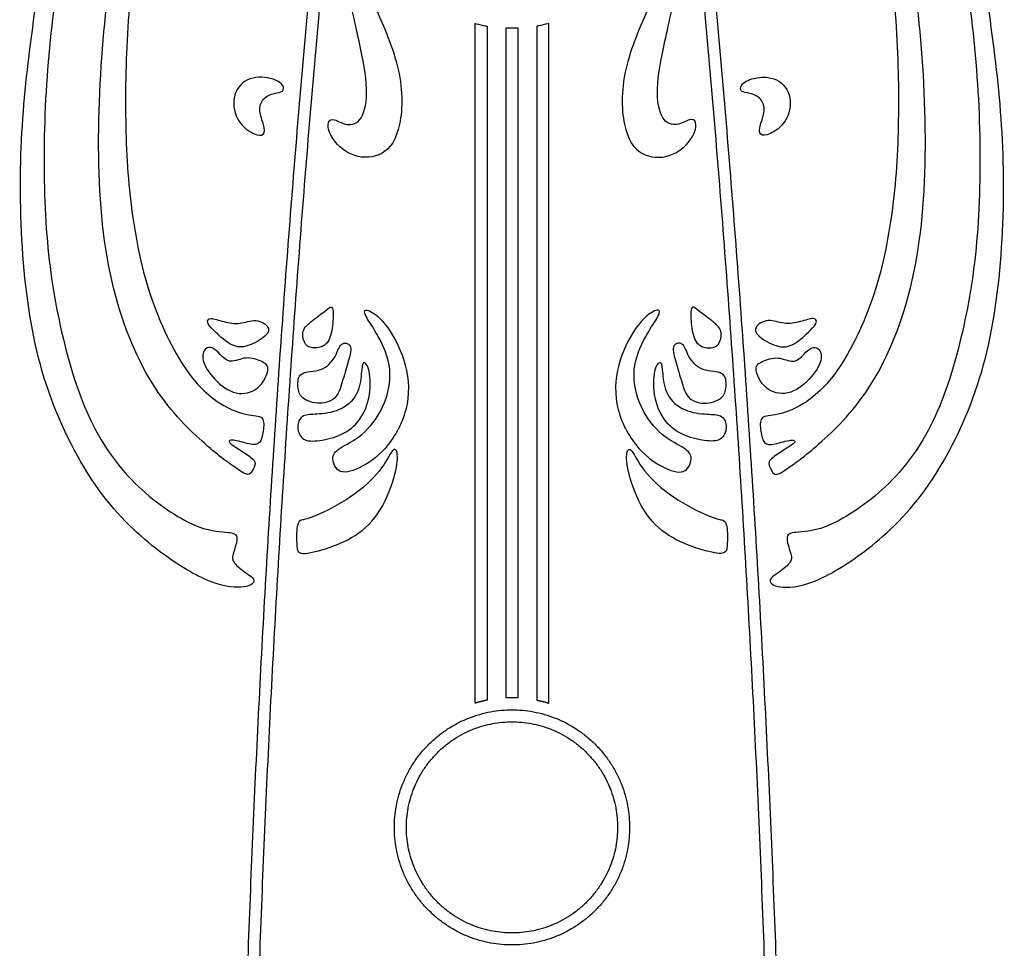
# Model space of a CAD drawing. Units: millimetres. Extents: x -103 to 108, y -116 to 111.
# Drawn here: x 37 to 63, y -11 to 13 of the extents above; entities that cross this region are included whole.
import ezdxf

# ---------------------------------------------------------------- set-up
doc = ezdxf.new("R2010")
doc.units = ezdxf.units.MM
doc.header["$MEASUREMENT"] = 0
doc.layers.add('Layer 03', color=5, linetype='Continuous')

msp = doc.modelspace()

# ---------------------------------------------------------------- linework, layer by layer
at = {"layer": 'Layer 03'}
for p, q in [((48.941, -4.54), (48.941, 13.204)), ((49.254, 13.133), (49.254, -4.463)), ((50.549, 13.133), (50.549, -4.463)), ((50.862, -4.54), (50.862, 13.204)), ((49.745, -4.404), (49.745, 13.089)), ((50.058, 13.089), (50.058, -4.404))]:
    msp.add_line(p, q, dxfattribs=at)
for points in [[(39.678, 21.865), (39.419, 21.233), (38.546, 19.105), (37.744, 15.533), (37.292, 12.505), (37.014, 9.689), (37.134, 6.263), (37.733, 3.389), (39.178, 0.693), (40.852, -0.758), (42.155, -1.498), (42.986, -1.548), (43.286, -1.337), (42.863, -1.09), (42.561, -0.811), (42.631, -0.617), (42.807, -0.088), (42.42, -0.088), (41.574, 0.017), (39.883, 1.198), (38.72, 2.96), (38.02, 5.482), (37.683, 7.891), (37.669, 11.066), (37.97, 14.084), (38.507, 17.005), (39.26, 19.761), (40.191, 22.222), (40.574, 23.061), (40.545, 23.13), (40.267, 23.188), (40.099, 22.893), (39.937, 22.496), (39.678, 21.865)], [(41.221, 21.842), (41.089, 21.391), (40.573, 19.664), (39.793, 16.553), (39.305, 14.062), (39.027, 10.164), (39.271, 6.578), (40.368, 3.734), (41.821, 2.231), (42.774, 1.533), (43.028, 1.386), (43.122, 1.506), (43.229, 1.734), (43.136, 1.855), (42.76, 2.097), (42.465, 2.284), (42.559, 2.365), (43.082, 2.204), (43.337, 2.204), (43.417, 2.552), (43.444, 2.968), (43.109, 2.941), (42.304, 3.183), (41.325, 4.081), (40.321, 6.203), (39.878, 8.722), (39.786, 11.091), (39.873, 13.736), (40.291, 16.862), (41.088, 20.198), (41.812, 22.712), (41.958, 23.061), (41.893, 23.093), (41.65, 23.247), (41.593, 23.012), (41.366, 22.371), (41.353, 22.293), (41.221, 21.842)], [(58.582, 21.842), (58.715, 21.391), (59.23, 19.664), (60.01, 16.553), (60.499, 14.062), (60.776, 10.164), (60.532, 6.578), (59.435, 3.734), (57.982, 2.231), (57.03, 1.533), (56.775, 1.386), (56.681, 1.506), (56.574, 1.734), (56.668, 1.855), (57.043, 2.097), (57.338, 2.284), (57.244, 2.365), (56.721, 2.204), (56.466, 2.204), (56.386, 2.552), (56.359, 2.968), (56.694, 2.941), (57.499, 3.183), (58.478, 4.081), (59.482, 6.203), (59.925, 8.722), (60.017, 11.091), (59.93, 13.736), (59.512, 16.862), (58.715, 20.198), (57.991, 22.712), (57.845, 23.061), (57.91, 23.093), (58.153, 23.247), (58.21, 23.012), (58.437, 22.371), (58.45, 22.293), (58.582, 21.842)], [(60.125, 21.865), (60.384, 21.233), (61.257, 19.105), (62.059, 15.533), (62.511, 12.505), (62.79, 9.689), (62.669, 6.263), (62.07, 3.389), (60.625, 0.693), (58.951, -0.758), (57.648, -1.498), (56.817, -1.548), (56.517, -1.337), (56.94, -1.09), (57.242, -0.811), (57.172, -0.617), (56.996, -0.088), (57.383, -0.088), (58.229, 0.017), (59.92, 1.198), (61.083, 2.96), (61.783, 5.482), (62.12, 7.891), (62.134, 11.066), (61.833, 14.084), (61.297, 17.005), (60.544, 19.761), (59.612, 22.222), (59.229, 23.061), (59.258, 23.13), (59.536, 23.188), (59.704, 22.893), (59.866, 22.496), (60.125, 21.865)], [(45.565, 14.282), (45.664, 13.859), (45.939, 12.624), (46.172, 11.458), (46.007, 10.621), (45.582, 10.511), (45.239, 10.744), (45.074, 10.662), (45.129, 10.25), (45.664, 9.701), (46.474, 9.674), (47.009, 10.264), (47.091, 11.87), (46.345, 13.628), (45.728, 14.909), (45.487, 15.42), (45.317, 15.391), (45.345, 15.165), (45.466, 14.705), (45.565, 14.282)], [(54.238, 14.282), (54.139, 13.859), (53.864, 12.624), (53.631, 11.458), (53.796, 10.621), (54.221, 10.511), (54.564, 10.744), (54.729, 10.662), (54.674, 10.25), (54.139, 9.701), (53.329, 9.674), (52.794, 10.264), (52.712, 11.87), (53.458, 13.628), (54.075, 14.909), (54.316, 15.42), (54.486, 15.391), (54.458, 15.165), (54.337, 14.705), (54.238, 14.282)], [(49.745, 13.089), (49.797, 13.087), (49.849, 13.087), (49.902, 13.087)], [(49.902, 13.087), (49.954, 13.087), (50.006, 13.087), (50.058, 13.089)], [(43.696, 11.378), (43.602, 11.352), (43.376, 11.258), (43.278, 10.92), (43.442, 10.55), (43.453, 10.256), (43.191, 10.289), (42.723, 10.593), (42.56, 11.291), (42.952, 11.824), (43.638, 11.802), (43.965, 11.596), (43.943, 11.41), (43.79, 11.403), (43.696, 11.378)], [(56.107, 11.378), (56.202, 11.352), (56.427, 11.258), (56.525, 10.92), (56.361, 10.55), (56.35, 10.256), (56.612, 10.289), (57.08, 10.593), (57.244, 11.291), (56.851, 11.824), (56.165, 11.802), (55.839, 11.596), (55.86, 11.41), (56.013, 11.403), (56.107, 11.378)], [(44.778, 4.732), (44.883, 4.737), (45.114, 4.807), (45.234, 5.288), (45.249, 5.889), (45.084, 5.739), (44.678, 5.439), (44.392, 5.198), (44.483, 4.777), (44.673, 4.727), (44.778, 4.732)], [(46.42, 5.013), (46.54, 4.792), (46.821, 4.191), (46.58, 3.139), (45.994, 2.402), (45.333, 2.102), (45.168, 1.876), (45.363, 1.395), (45.979, 1.591), (46.689, 2.1), (47.287, 3.259), (47.137, 4.462), (46.626, 5.378), (46.22, 5.709), (46.009, 5.754), (46.1, 5.514), (46.3, 5.233), (46.42, 5.013)], [(53.383, 5.013), (53.263, 4.792), (52.982, 4.191), (53.223, 3.139), (53.809, 2.402), (54.47, 2.102), (54.635, 1.876), (54.44, 1.395), (53.824, 1.591), (53.114, 2.1), (52.516, 3.259), (52.667, 4.462), (53.178, 5.378), (53.583, 5.709), (53.794, 5.754), (53.704, 5.514), (53.503, 5.233), (53.383, 5.013)], [(55.025, 4.732), (54.92, 4.737), (54.689, 4.807), (54.569, 5.288), (54.554, 5.889), (54.719, 5.739), (55.125, 5.439), (55.411, 5.198), (55.321, 4.777), (55.13, 4.727), (55.025, 4.732)], [(42.123, 5.185), (42.228, 5.08), (42.559, 4.779), (42.919, 4.719), (43.476, 5.004), (43.626, 5.275), (43.22, 5.515), (42.799, 5.335), (42.378, 5.41), (41.988, 5.545), (41.928, 5.41), (42.018, 5.29), (42.123, 5.185)], [(57.68, 5.185), (57.575, 5.08), (57.244, 4.779), (56.884, 4.719), (56.328, 5.004), (56.177, 5.275), (56.583, 5.515), (57.004, 5.335), (57.425, 5.41), (57.815, 5.545), (57.876, 5.41), (57.785, 5.29), (57.68, 5.185)], [(44.447, 3.427), (44.546, 3.349), (44.897, 3.229), (45.363, 3.409), (45.483, 3.905), (45.649, 4.416), (45.754, 4.852), (45.408, 4.897), (45.333, 4.522), (44.957, 4.086), (44.318, 4.146), (44.302, 3.695), (44.348, 3.505), (44.447, 3.427)], [(55.356, 3.427), (55.257, 3.349), (54.906, 3.229), (54.44, 3.409), (54.32, 3.905), (54.154, 4.416), (54.049, 4.852), (54.395, 4.897), (54.47, 4.522), (54.846, 4.086), (55.485, 4.146), (55.501, 3.695), (55.455, 3.505), (55.356, 3.427)], [(42.286, 4.565), (42.363, 4.487), (42.544, 4.296), (42.95, 4.537), (43.415, 4.371), (43.611, 4.23), (43.325, 3.623), (42.694, 3.458), (42.108, 3.894), (41.762, 4.45), (41.897, 4.75), (42.078, 4.765), (42.208, 4.643), (42.286, 4.565)], [(57.517, 4.565), (57.44, 4.487), (57.259, 4.296), (56.854, 4.537), (56.388, 4.371), (56.192, 4.23), (56.478, 3.623), (57.109, 3.458), (57.695, 3.894), (58.041, 4.45), (57.906, 4.75), (57.725, 4.765), (57.595, 4.643), (57.517, 4.565)], [(44.817, 3.004), (44.982, 3.014), (45.423, 3.064), (45.904, 3.485), (45.979, 4.101), (45.994, 4.432), (46.205, 4.236), (46.22, 3.394), (45.904, 2.748), (45.408, 2.418), (44.777, 2.282), (44.386, 2.312), (44.266, 2.733), (44.431, 3.004), (44.652, 2.994), (44.817, 3.004)], [(54.986, 3.004), (54.821, 3.014), (54.38, 3.064), (53.899, 3.485), (53.824, 4.101), (53.809, 4.432), (53.598, 4.236), (53.583, 3.394), (53.899, 2.748), (54.395, 2.418), (55.026, 2.282), (55.417, 2.312), (55.537, 2.733), (55.372, 3.004), (55.151, 2.994), (54.986, 3.004)], [(44.795, 0.361), (45.017, 0.455), (45.741, 0.818), (46.517, 1.533), (46.801, 2.162), (46.924, 2.051), (46.912, 1.533), (46.505, 0.436), (45.839, -0.217), (45.001, -0.538), (44.348, -0.686), (44.274, -0.513), (44.274, 0.177), (44.409, 0.251), (44.573, 0.266), (44.795, 0.361)], [(55.008, 0.361), (54.786, 0.455), (54.062, 0.818), (53.286, 1.533), (53.002, 2.162), (52.879, 2.051), (52.891, 1.533), (53.298, 0.436), (53.964, -0.217), (54.802, -0.538), (55.455, -0.686), (55.529, -0.513), (55.529, 0.177), (55.394, 0.251), (55.23, 0.266), (55.008, 0.361)]]:
    msp.add_open_spline(points, degree=3, dxfattribs=at)
for points, weights in [([(44.954, 17.716), (39.945, -33.099), (46.009, -83.8)], [1, 0.994103747483, 1]), ([(46.325, -83.8), (40.259, -33.115), (45.266, 17.686)], [1, 0.994099398586, 1]), ([(54.537, 17.686), (59.545, -33.115), (53.478, -83.8)], [1, 0.994099398586, 1]), ([(53.794, -83.8), (59.858, -33.099), (54.849, 17.716)], [1, 0.994103747483, 1]), ([(49.254, -4.463), (49.096, -4.494), (48.941, -4.54)], [1, 0.998860409604, 1]), ([(49.902, -4.401), (49.823, -4.401), (49.745, -4.404)], [1, 0.999731196876, 1]), ([(50.058, -4.404), (49.98, -4.401), (49.902, -4.401)], [1, 0.999731196876, 1]), ([(50.549, -4.463), (50.707, -4.494), (50.862, -4.54)], [1, 0.998860409604, 1])]:
    msp.add_rational_spline(points, weights, degree=2, dxfattribs=at)
for points, knots in [([(48.941, 13.204), (48.949, 13.202), (49.037, 13.179), (49.142, 13.154), (49.239, 13.136), (49.254, 13.133)], [45.3442289, 45.3442289, 45.3442289, 45.3442289, 45.3781677, 45.7300599, 45.7955127, 45.7955127, 45.7955127, 45.7955127]), ([(50.862, 13.204), (50.854, 13.202), (50.766, 13.179), (50.661, 13.154), (50.564, 13.136), (50.549, 13.133)], [96.1922638, 96.1922638, 96.1922638, 96.1922638, 96.2262027, 96.5780949, 96.6435477, 96.6435477, 96.6435477, 96.6435477])]:
    msp.add_open_spline(points, degree=3, knots=knots, dxfattribs=at)
for points in [[(52.971, -7.784), (52.971, -4.715), (49.902, -4.715), (46.832, -4.715), (46.832, -7.784), (46.832, -10.854), (49.902, -10.854), (52.971, -10.854), (52.971, -7.784)], [(52.657, -7.784), (52.657, -5.028), (49.902, -5.028), (47.146, -5.028), (47.146, -7.784), (47.146, -10.54), (49.902, -10.54), (52.657, -10.54), (52.657, -7.784)]]:
    msp.add_rational_spline(points, [1, 0.707106781187, 1, 0.707106781187, 1, 0.707106781187, 1, 0.707106781187, 1], degree=2, knots=[0, 0, 0, 6.763484, 6.763484, 13.526968, 13.526968, 20.290452, 20.290452, 27.053936, 27.053936, 27.053936], dxfattribs=at)

doc.saveas('drawing.dxf')
